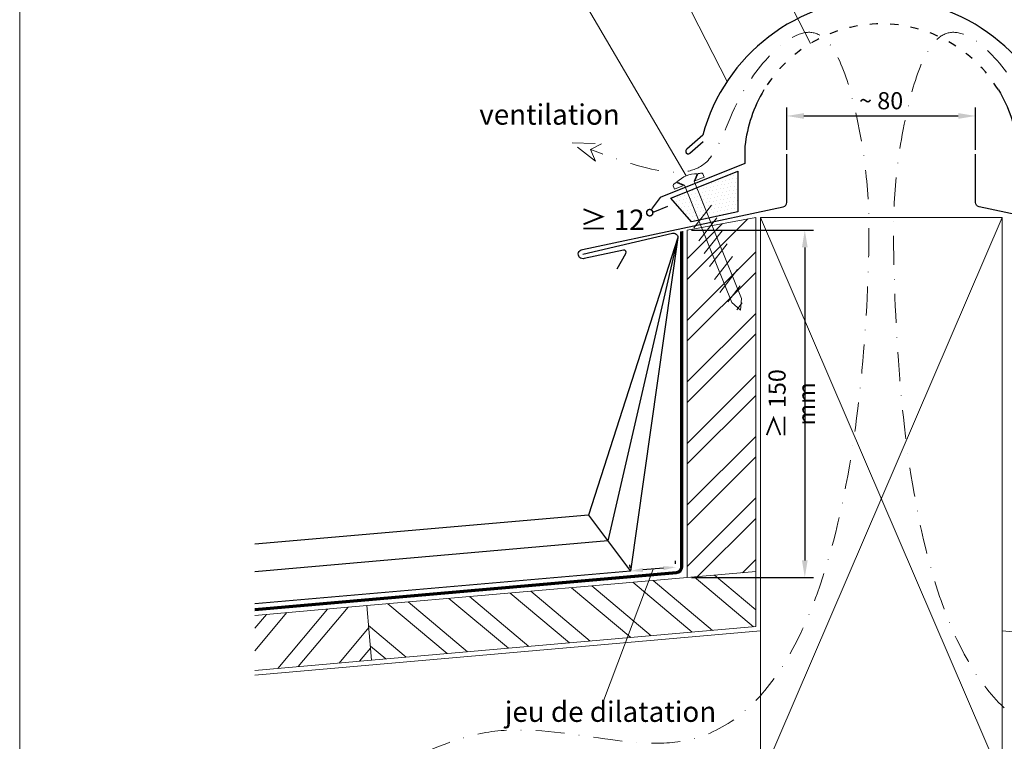
# Model space of a CAD drawing. Units: millimetres. Extents: x -10653 to 39101, y -5865 to -4395.
# Drawn here: x 7967 to 8398, y -5611 to -5294 of the extents above; entities that cross this region are included whole.
import ezdxf
from ezdxf.enums import TextEntityAlignment as Align

# ---------------------------------------------------------------- set-up
doc = ezdxf.new("R2010")
doc.units = ezdxf.units.MM
for name, pattern in [('GESTRICHELT', [0.75, 0.5, -0.25]), ('STRICHPUNKT', [25.4, 12.7, -6.35, 0, -6.35]), ('Trennlage', [30, 12, -18])]:
    doc.linetypes.add(name, pattern=pattern)
doc.layers.get('Defpoints').update_dxf_attribs({"lineweight": 5})
for name, color, linetype, lineweight, true_color in [('01_PREFA-Dachprodukt', 7, 'Continuous', 25, 0xe1000f), ('02_Befestigung', 7, 'Continuous', 15, 0xff7f7f), ('02_Kantteile', 7, 'Continuous', 25, 0xff7f7f), ('02_Nägel', 7, 'Continuous', 15, 0xff7f7f), ('04_Trennlage', 7, 'Continuous', 25, 0x505f69), ('04_Trennlage_Linie', 7, 'Continuous', 0, 0x505f69), ('06_Dichtung', 7, 'Continuous', 15, 0x8296a0), ('06_Holz', 7, 'Continuous', 15, 0x8296a0), ('06_Holzschfraffur', 7, 'Continuous', 13, 0xdce6eb), ('08_Bemassung', 7, 'Continuous', 5, 0x505f69), ('09_Luft', 7, 'Continuous', 5, 0x8296a0), ('10_Blattrahmen', 7, 'Continuous', 20, 0x000000), ('99_Text_3_DE', 7, 'Continuous', 5, 0x505f69)]:
    doc.layers.add(name, color=color, linetype=linetype, lineweight=lineweight, true_color=true_color)
doc.styles.add('PREFA_Standard', font='arial.ttf', dxfattribs={"height": 20})
doc.styles.get("Standard").update_dxf_attribs({"font": 'arial.ttf'})
doc.dimstyles.new('ISO-25', dxfattribs={"dimtxt": 2.5, "dimasz": 2.5, "dimexe": 1.25, "dimexo": 0.625, "dimtad": 1, "dimtxsty": 'Standard', "dimcen": 2.5, "dimadec": 0, "dimazin": 0, "dimtfac": 1, "dimtmove": 0, "dimatfit": 3, "dimfxl": 1, "dimarcsym": 0})

# ---------------------------------------------------------------- blocks, each defined once
blk = doc.blocks.new('A$C709977DA')
at = {"layer": '02_Nägel'}
for p, q in [((-5.14, 2.47), (-2.67, 0)), ((-4.79, 2.54), (-2.25, 0)), ((-2.25, -55.43), (-2.25, 0)), ((2.25, 0), (4.79, 2.54)), ((2.67, 0), (5.14, 2.47)), ((2.25, -55.43), (2.25, 0))]:
    blk.add_line(p, q, dxfattribs=at)
for points in [[(-7, 0), (-7, 1.62, -0.337581), (-6.63, 2.1, -0.015361), (-5.14, 2.47, -0.015361)], [(-4.79, 2.54, -0.201356), (4.79, 2.54, -0.096641)], [(5.14, 2.47, -0.015361), (6.63, 2.1, -0.337581), (7, 1.62), (7, 0)]]:
    blk.add_lwpolyline(points, format="xyb", dxfattribs=at)
for points in [[(-7, 0), (-2.67, 0)], [(2.67, 0), (7, 0)], [(-5.49, -18.84), (5.49, -12.5)], [(-5.49, -24.93), (5.49, -18.6)], [(-5.49, -31.03), (5.49, -24.7)], [(-5.49, -37.13), (5.49, -30.79)], [(-5.49, -43.23), (5.49, -36.89)], [(-5.49, -49.33), (5.49, -42.99)], [(-3.84, -54.47), (3.84, -50.04)], [(-2.25, -55.43), (0, -60)], [(2.25, -55.43), (0, -60)], [(-1.4, -59.16), (1.9, -57.26)]]:
    blk.add_lwpolyline(points, dxfattribs=at)
blk = doc.blocks.new('*D12')
at = {"layer": '08_Bemassung', "color": 0, "linetype": 'ByBlock', "lineweight": -2, "transparency": 16777216}
for p, q in [((8260.92, -5386.69), (8314.25, -5386.69)), ((8310.5, -5394.19), (8310.5, -5531.29)), ((8260.92, -5538.79), (8314.25, -5538.79))]:
    blk.add_line(p, q, dxfattribs=at)
at = {"layer": '08_Bemassung', "color": 0, "transparency": 16777216}
for points in [[(8309.25, -5394.19), (8311.75, -5394.19), (8310.5, -5386.69)], [(8309.25, -5531.29), (8311.75, -5531.29), (8310.5, -5538.79)]]:
    blk.add_solid(points, dxfattribs=at)
at = {"layer": 'Defpoints', "color": 0, "transparency": 16777216}
for p in [(8259.05, -5386.69), (8259.05, -5538.79), (8310.5, -5538.79)]:
    blk.add_point(p, dxfattribs=at)
at = {"layer": '08_Bemassung', "color": 0, "transparency": 16777216, "insert": (8304.5, -5462.74), "char_height": 7.5, "attachment_point": 5, "rotation": 90}
blk.add_mtext('{\\H1.08333x;≥\\H0.92308x; }150 mm', dxfattribs=at)
blk = doc.blocks.new('*D45')
at = {"layer": '08_Bemassung', "color": 0, "linetype": 'ByBlock', "lineweight": -2, "transparency": 16777216}
for p, q in [((8234, -5534.57), (8233.88, -5533.2)), ((8253.92, -5532.83), (8253.81, -5531.46)), ((8248.57, -5534.68), (8239.6, -5535.46))]:
    blk.add_line(p, q, dxfattribs=at)
at = {"layer": '08_Bemassung', "color": 0, "transparency": 16777216}
for points in [[(8239.52, -5534.55), (8239.68, -5536.37), (8234.12, -5535.94)], [(8248.49, -5533.77), (8248.64, -5535.59), (8254.04, -5534.2)]]:
    blk.add_solid(points, dxfattribs=at)
at = {"layer": 'Defpoints', "color": 0, "transparency": 16777216}
for p in [(8234.12, -5535.94), (8234.12, -5535.94), (8254.04, -5534.2)]:
    blk.add_point(p, dxfattribs=at)
blk = doc.blocks.new('A$C303698f2')
at = {"layer": '10_Blattrahmen'}
blk.add_lwpolyline([(666.01, -470.92), (666.01, 0), (0, 0), (0, -470.92)], close=True, dxfattribs=at)
blk = doc.blocks.new('*D82')
at = {"layer": '08_Bemassung', "color": 0, "linetype": 'ByBlock', "lineweight": -2, "transparency": 16777216}
for p, q in [((8302.64, -5351.52), (8302.64, -5332.9)), ((8385.25, -5351.52), (8385.25, -5332.9)), ((8310.14, -5336.65), (8377.75, -5336.65))]:
    blk.add_line(p, q, dxfattribs=at)
at = {"layer": '08_Bemassung', "color": 0, "transparency": 16777216}
for points in [[(8310.14, -5335.4), (8310.14, -5337.9), (8302.64, -5336.65)], [(8377.75, -5335.4), (8377.75, -5337.9), (8385.25, -5336.65)]]:
    blk.add_solid(points, dxfattribs=at)
at = {"layer": 'Defpoints', "color": 0, "transparency": 16777216}
for p in [(8385.25, -5336.65), (8302.64, -5353.39), (8385.25, -5353.39)]:
    blk.add_point(p, dxfattribs=at)
at = {"layer": '08_Bemassung', "color": 0, "transparency": 16777216, "insert": (8343.94, -5330.95), "char_height": 7.5, "attachment_point": 5}
blk.add_mtext('~ 80', dxfattribs=at)

msp = doc.modelspace()

# ---------------------------------------------------------------- hatches: boundary and pattern name
at = {"layer": '06_Dichtung'}
h = msp.add_hatch(dxfattribs=at)
h.set_pattern_fill('DOTS', color=256, angle=11)
h.set_pattern_definition([(11, (-3801.6844, -7052.6722), (0.4762573, 1.7097878), [0, -1.5875])])
h.paths.add_polyline_path([(8281.364, -5360.735), (8251.846, -5372.662), (8260.916, -5382.953), (8281.197, -5378.642)])
at = {"layer": '06_Holzschfraffur'}
h = msp.add_hatch(dxfattribs=at)
h.set_pattern_fill('ANSI32', color=256, scale=2, angle=360, style=0)
h.set_pattern_definition([(45, (7991.425, -13533.556), (-13.470384, 13.470384), []), (45, (8000.405, -13533.556), (-13.470384, 13.470384), [])])
h.paths.add_polyline_path([(8259.045, -5538.789), (8289.045, -5536.165), (8289.045, -5381.063), (8259.045, -5386.689)])
h = msp.add_hatch(dxfattribs=at)
h.set_pattern_fill('ANSI32', color=256, scale=2, angle=275, style=0)
h.set_pattern_definition([(320, (137.727, -5974.647), (12.245104, 14.593147), []), (320, (138.51, -5983.593), (12.245104, 14.593147), [])])
h.paths.add_polyline_path([(8118.673, -5551.07), (8120.765, -5574.979), (8289.045, -5560.256), (8289.045, -5536.165)])
h = msp.add_hatch(dxfattribs=at)
h.set_pattern_fill('ANSI32', color=256, scale=2, angle=5, style=0)
h.set_pattern_definition([(50, (137.727, -5974.647), (-14.593147, 12.245104), []), (50, (146.673, -5973.864), (-14.593147, 12.245104), [])])
h.paths.add_polyline_path([(8069.541, -5555.369), (8069.541, -5579.46), (8120.765, -5574.979), (8118.673, -5551.07)])

# ---------------------------------------------------------------- linework, layer by layer
at = {"layer": '01_PREFA-Dachprodukt'}
for points in [[(8421.885, -5347.787), (8427.706, -5352.923, 1.0744985), (8429.142, -5351.252), (8422.12, -5345.056, 0.3384961), (8343.943, -5285.318, 0.3384313), (8265.784, -5345.056), (8258.762, -5351.252, 1.0744985), (8260.198, -5352.923), (8266.019, -5347.787)], [(8292.6, -5325.266, 0.1096337), (8284.287, -5349.898), (8284.287, -5357.398), (8247.203, -5372.38), (8243.624, -5376.961, 0.767327), (8244.787, -5378.504), (8250.456, -5376.224)], [(8395.333, -5325.266, -0.1096337), (8403.646, -5349.898), (8403.646, -5357.398), (8440.73, -5372.38), (8444.309, -5376.961, -0.767327), (8443.146, -5378.504), (8437.477, -5376.224)], [(8213.296, -5397.164), (8252.511, -5388.047, -0.4508415), (8254.921, -5389.828), (8234.119, -5535.931), (8069.541, -5550.296)]]:
    msp.add_lwpolyline(points, format="xyb", dxfattribs=at)
for points in [[(8254.921, -5389.828), (8215.714, -5511.438), (8069.541, -5524.197)], [(8254.921, -5389.828), (8224.209, -5522.743), (8069.541, -5536.243)], [(8215.714, -5511.438), (8234.119, -5535.931)]]:
    msp.add_lwpolyline(points, dxfattribs=at)
at = {"layer": '01_PREFA-Dachprodukt', "linetype": 'Trennlage', "ltscale": 0.3}
msp.add_arc((8343.937, -5356.311), 59.994, 31.15361, 148.83741, dxfattribs=at)
at = {"layer": '02_Kantteile'}
for points in [[(8228.271, -5403.601), (8232.148, -5396.886, 0.6494073), (8231.074, -5395.408), (8213.915, -5399.077, -1.109774), (8213.084, -5395.165), (8301.053, -5376.466, 0.3541186), (8302.637, -5374.51), (8302.637, -5353.394)], [(8459.614, -5403.601), (8455.737, -5396.886, -0.6494073), (8456.811, -5395.408), (8473.97, -5399.077, 1.109774), (8474.801, -5395.165), (8386.832, -5376.466, -0.3541186), (8385.248, -5374.51), (8385.248, -5353.394)]]:
    msp.add_lwpolyline(points, format="xyb", dxfattribs=at)
at = {"layer": '04_Trennlage'}
msp.add_lwpolyline([(8260.916, -5382.953), (8251.846, -5372.662), (8281.198, -5360.803), (8281.197, -5378.642), (8281.197, -5378.642), (8260.916, -5382.953)], dxfattribs=at)
at = {"layer": '04_Trennlage', "linetype": 'Trennlage', "ltscale": 0.5, "const_width": 1, "flags": 128}
msp.add_lwpolyline([(8256.545, -5387.221), (8256.545, -5534.208, -0.3888787), (8254.263, -5536.698), (8069.541, -5552.859)], format="xyb", dxfattribs=at)
at = {"layer": '04_Trennlage_Linie', "ltscale": 5, "flags": 128}
for points in [[(8257.045, -5387.115), (8257.045, -5534.208, -0.3888787), (8254.306, -5537.196), (8069.541, -5553.361)], [(8256.045, -5387.327), (8256.045, -5534.208, -0.3888787), (8254.219, -5536.2), (8069.541, -5552.357)]]:
    msp.add_lwpolyline(points, format="xyb", dxfattribs=at)
at = {"layer": '06_Holz'}
for points in [[(8289.045, -5536.165), (8289.045, -5381.063), (8259.045, -5386.689), (8259.045, -5538.789)], [(8396.888, -5627.337), (8291.045, -5627.337), (8291.045, -5381.063), (8396.888, -5381.063)], [(8120.765, -5574.979), (8289.045, -5560.256), (8289.045, -5536.165), (8118.673, -5551.07)]]:
    msp.add_lwpolyline(points, close=True, dxfattribs=at)
for points in [[(8069.541, -5579.46), (8120.765, -5574.979), (8118.673, -5551.07), (8069.541, -5555.369)], [(8069.541, -5646.716), (8291.045, -5627.337), (8291.045, -5562.089), (8069.541, -5581.468)], [(8618.392, -5581.468), (8396.888, -5562.089), (8396.888, -5627.337), (8618.392, -5646.716)]]:
    msp.add_lwpolyline(points, dxfattribs=at)
at = {"layer": '06_Holzschfraffur'}
for points in [[(8291.045, -5381.063), (8396.888, -5627.337)], [(8291.045, -5627.337), (8396.888, -5381.063)]]:
    msp.add_lwpolyline(points, dxfattribs=at)
at = {"layer": '08_Bemassung'}
for p, q in [((8212.583, -5284.584), (8258.587, -5362.864)), ((8257.583, -5284.584), (8276.473, -5321.541)), ((8302.583, -5284.584), (8312.985, -5304.936))]:
    msp.add_line(p, q, dxfattribs=at)
msp.add_lwpolyline([(8244.082, -5535.069), (8222.279, -5592.714)], dxfattribs=at)
msp.add_lwpolyline([(8244.082, -5535.069), (8222.279, -5592.714)], dxfattribs=at)
at = {"layer": '09_Luft', "linetype": 'GESTRICHELT', "ltscale": 20}
msp.add_lwpolyline([(8218.81, -5356.388), (8208.611, -5348.458), (8221.525, -5348.831), (8216.627, -5351.338)], close=True, dxfattribs=at)
at = {"layer": '09_Luft', "linetype": 'STRICHPUNKT'}
for points, knots in [([(8069.541, -5627.216), (8082.539, -5630.336), (8116.777, -5633.305), (8173.992, -5592.043), (8315.645, -5647.482), (8340.351, -5442.218), (8338.393, -5350.878), (8318.592, -5282.865), (8279.217, -5324.953), (8268.98, -5370.527), (8236.341, -5358.564), (8216.627, -5351.338)], [49.6710457, 49.6710457, 49.6710457, 49.6710457, 89.5703015, 156.3350741, 241.6679831, 466.316474, 530.1195741, 572.2924241, 615.6965815, 648.5379796, 698.6357432, 698.6357432, 698.6357432, 698.6357432]), ([(8618.392, -5625.122), (8603.329, -5629.392), (8566.978, -5634.105), (8508.047, -5591.457), (8366.384, -5647.089), (8348.134, -5441.231), (8349.496, -5350.899), (8369.351, -5282.86), (8408.714, -5324.954), (8418.954, -5370.527), (8451.592, -5358.564), (8471.307, -5351.338)], [43.5308957, 43.5308957, 43.5308957, 43.5308957, 89.5703015, 156.3350741, 241.6679831, 463.6928176, 527.4959176, 569.6687677, 613.072925, 645.9143231, 696.0120867, 696.0120867, 696.0120867, 696.0120867])]:
    msp.add_open_spline(points, degree=3, knots=knots, dxfattribs=at)

# ---------------------------------------------------------------- block references
at = {"xscale": 1.560788373981117, "yscale": 1.560788373981117, "zscale": 1.560788373981117}
msp.add_blockref('A$C303698f2', (7966.612, -5129.58), dxfattribs=at)
at = {"layer": '02_Befestigung', "rotation": 22.00000000227783}
msp.add_blockref('A$C709977DA', (8259.899, -5366.11), dxfattribs=at)

# ---------------------------------------------------------------- texts
at = {"layer": '08_Bemassung', "style": 'PREFA_Standard'}
msp.add_text('≥ 12°', height=8.925, dxfattribs=at).set_placement((8211.903, -5382.12), align=Align.MIDDLE_LEFT)
at = {"layer": '99_Text_3_DE', "style": 'PREFA_Standard'}
for s, p in [('ventilation', (8167.919, -5335.995)), ('jeu de dilatation', (8179.076, -5597.527))]:
    msp.add_text(s, height=8.925, dxfattribs=at).set_placement(p, align=Align.MIDDLE_LEFT)

# ---------------------------------------------------------------- dimensions: what is measured, and where the dimension line sits
at = {"layer": '08_Bemassung'}
dim = msp.add_linear_dim(base=(8385.248, -5336.653), p1=(8302.637, -5353.394), p2=(8385.248, -5353.394), text='~ 80', dimstyle='ISO-25', override={"dimscale": 3}, dxfattribs=at)
dim.commit()
dim.dimension.update_dxf_attribs({"geometry": '*D82', "text_midpoint": (8343.943, -5330.949)})
dim = msp.add_linear_dim(base=(8310.499, -5538.789), p1=(8259.045, -5386.689), p2=(8259.045, -5538.789), angle=90, text='{\\H1.08333x;≥\\H0.92308x; }150 mm', dimstyle='ISO-25', override={"dimscale": 3}, dxfattribs=at)
dim.commit()
dim.dimension.update_dxf_attribs({"geometry": '*D12', "text_midpoint": (8304.498, -5462.739)})
dim = msp.add_aligned_dim(p1=(8254.044, -5534.2), p2=(8234.12, -5535.939), distance=0, text=' ', dimstyle='ISO-25', override={"dimscale": 2.2, "dimtxt": 3}, dxfattribs=at)
dim.commit()
dim.dimension.update_dxf_attribs({"geometry": '*D45', "text_midpoint": (8244.082, -5535.069)})

doc.saveas('drawing.dxf')
